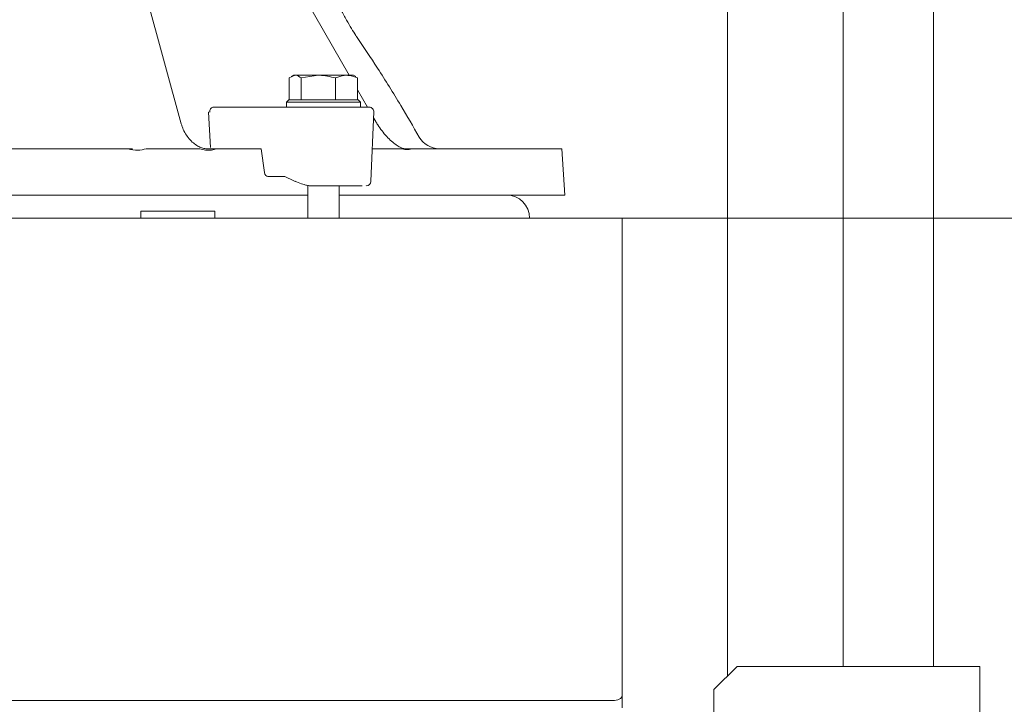
# Model space of a CAD drawing. Extents: x 1098 to 5073, y -276 to 2852.
# Drawn here: x 1904 to 2117, y 2225 to 2373 of the extents above; entities that cross this region are included whole.
import ezdxf

# ---------------------------------------------------------------- set-up
doc = ezdxf.new("R2010")
doc.units = 0
doc.header["$LTSCALE"] = 5
doc.layers.add('3', color=1, linetype='Continuous')
doc.layers.add('LAYER14', color=30, linetype='Continuous')
doc.layers.add('Bemaßungen(Brunner)', color=7, linetype='Continuous', lineweight=25)
doc.styles.add('Brunner 2014', font='arial.ttf', dxfattribs={"height": 35})
doc.dimstyles.new('Brunner 2014', dxfattribs={"dimscale": 5, "dimtxt": 35, "dimasz": 5, "dimexe": 3.175, "dimexo": 0, "dimgap": 0.762, "dimtad": 1, "dimdec": 0, "dimrnd": 1e-08, "dimtxsty": 'Brunner 2014', "dimcen": 0.09, "dimdle": 10, "dimclrd": 7, "dimclre": 7, "dimclrt": 7, "dimadec": 1, "dimazin": 2, "dimtfac": 0.666667, "dimtdec": 0, "dimtmove": 0, "dimatfit": 3, "dimldrblk": 'Filled-1', "dimfxl": 1, "dimtolj": 1, "dimlwd": 5, "dimlwe": 5, "dimarcsym": 0})

# ---------------------------------------------------------------- blocks, each defined once
blk = doc.blocks.new('*D153')
at = {"layer": 'Defpoints', "color": 0, "lineweight": 5, "transparency": 16777216}
for p in [(2034.17, 2329.79), (2272.42, 2329.79), (2066.07, 1327.79)]:
    blk.add_point(p, dxfattribs=at)
at = {"layer": 'LAYER14', "color": 7, "linetype": 'Continuous', "lineweight": 5, "transparency": 16777216}
for p, q in [((2034.17, 2329.79), (2288.29, 2329.79)), ((2272.42, 1352.79), (2272.42, 2304.79)), ((2066.07, 1327.79), (2288.29, 1327.79))]:
    blk.add_line(p, q, dxfattribs=at)
at = {"layer": 'LAYER14', "color": 7, "lineweight": 5, "transparency": 16777216}
for points in [[(2268.25, 2304.79), (2276.58, 2304.79), (2272.42, 2329.79)], [(2268.25, 1352.79), (2276.58, 1352.79), (2272.42, 1327.79)]]:
    blk.add_solid(points, dxfattribs=at)
at = {"layer": 'LAYER14', "color": 7, "lineweight": 9, "transparency": 16777216, "insert": (2232.87, 1890.3), "char_height": 35, "attachment_point": 2, "rotation": 90, "style": 'Brunner 2014'}
blk.add_mtext('\\A1;1002', dxfattribs=at)
blk = doc.blocks.new('Filled-1')
at = {"color": 0}
for p, q in [((0, 0), (-1, 0.1667)), ((-1, 0.1667), (-1, -0.1667)), ((-1, 0), (0, 0)), ((-1, -0.1667), (0, 0))]:
    blk.add_line(p, q, dxfattribs=at)
at = {"color": 0, "flags": 128}
blk.add_lwpolyline([(-1, -0.1667), (0, 0), (-1, 0.1667), (-1, -0.1667)], dxfattribs=at)
at = {"color": 0}
blk.add_solid([(-1, -0.1667), (0, 0), (-1, 0.1667), (-1, -0.1667)], dxfattribs=at)
blk = doc.blocks.new('*D156')
at = {"layer": '3', "color": 7, "linetype": 'Continuous', "lineweight": 5, "transparency": 16777216}
for p, q in [((2111.03, 2558.61), (2393.08, 2558.61)), ((2377.21, 2533.61), (2377.21, 1352.79)), ((2066.07, 1327.79), (2393.08, 1327.79))]:
    blk.add_line(p, q, dxfattribs=at)
at = {"layer": '3', "color": 7, "lineweight": 5, "transparency": 16777216}
for points in [[(2373.04, 2533.61), (2381.38, 2533.61), (2377.21, 2558.61)], [(2373.04, 1352.79), (2381.38, 1352.79), (2377.21, 1327.79)]]:
    blk.add_solid(points, dxfattribs=at)
at = {"layer": 'Defpoints', "color": 0, "lineweight": 5, "transparency": 16777216}
for p in [(2111.03, 2558.61), (2066.07, 1327.79), (2377.21, 1327.79)]:
    blk.add_point(p, dxfattribs=at)
at = {"layer": '3', "color": 1, "lineweight": 9, "transparency": 16777216, "insert": (2337.64, 2000.57), "char_height": 35, "attachment_point": 2, "rotation": 90, "style": 'Brunner 2014'}
blk.add_mtext('\\A1;1231', dxfattribs=at)
blk = doc.blocks.new('*D160')
at = {"layer": 'Bemaßungen(Brunner)', "color": 7, "linetype": 'Continuous', "lineweight": 5, "transparency": 16777216}
for p, q in [((2046.22, 2558.61), (1227.42, 2558.61)), ((1243.3, 2533.61), (1243.3, 1489.79)), ((1441, 1464.79), (1227.42, 1464.79))]:
    blk.add_line(p, q, dxfattribs=at)
at = {"layer": 'Bemaßungen(Brunner)', "color": 7, "lineweight": 5, "transparency": 16777216}
for points in [[(1239.13, 2533.61), (1247.46, 2533.61), (1243.3, 2558.61)], [(1239.13, 1489.79), (1247.46, 1489.79), (1243.3, 1464.79)]]:
    blk.add_solid(points, dxfattribs=at)
at = {"layer": 'Defpoints', "color": 0, "lineweight": 5, "transparency": 16777216}
for p in [(2046.22, 2558.61), (1243.3, 1464.79), (1441, 1464.79)]:
    blk.add_point(p, dxfattribs=at)
at = {"layer": 'Bemaßungen(Brunner)', "color": 7, "lineweight": 9, "transparency": 16777216, "insert": (1221.62, 2011.7), "char_height": 35, "attachment_point": 5, "rotation": 90, "style": 'Brunner 2014'}
blk.add_mtext('\\A1;1094', dxfattribs=at)

msp = doc.modelspace()

# ---------------------------------------------------------------- linework, layer by layer
at = {"color": 7, "linetype": 'Continuous', "lineweight": 9}
for p, q in [((2101.6, 2659.79), (2101.6, 2232.79)), ((2057, 2411.79), (2057, 2230.72)), ((2082, 2232.79), (2082, 2411.79)), ((1928.84, 2386.41), (1938.78, 2350.2)), ((1965.97, 2376.63), (1975.13, 2360.69)), ((1962.15, 2360.11), (1963.45, 2360.69)), ((1962.15, 2355.39), (1962.15, 2360.11)), ((1962.56, 2360.41), (1963.05, 2360.69)), ((1963.45, 2360.69), (1963.05, 2360.69)), ((1968.46, 2360.69), (1963.45, 2360.69)), ((1964.76, 2360.11), (1968.46, 2360.69)), ((1964.76, 2355.39), (1964.76, 2360.11)), ((1974.55, 2360.69), (1968.46, 2360.69)), ((1972.16, 2355.39), (1972.16, 2360.11)), ((1976.05, 2360.69), (1974.55, 2360.69)), ((1976.05, 2360.69), (1976.53, 2360.41)), ((1976.95, 2360.11), (1976.48, 2360.32)), ((1976.95, 2355.39), (1976.95, 2360.11)), ((1976.95, 2357.53), (1979.09, 2353.79)), ((1961.55, 2354.89), (1962.05, 2355.39)), ((1961.55, 2353.79), (1961.55, 2354.89)), ((1961.55, 2354.89), (1977.55, 2354.89)), ((1977.05, 2355.39), (1962.05, 2355.39)), ((1964.76, 2355.39), (1964.75, 2355.39)), ((1964.77, 2355.39), (1964.76, 2355.39)), ((1972.16, 2355.39), (1972.14, 2355.39)), ((1972.16, 2355.39), (1972.16, 2355.39)), ((1976.95, 2355.39), (1976.94, 2355.39)), ((1977.05, 2355.39), (1977.55, 2354.89)), ((1977.55, 2354.89), (1977.55, 2353.79)), ((1944.94, 2352.75), (1944.65, 2352.73)), ((1945.12, 2345.05), (1944.65, 2352.73)), ((1963.43, 2353.79), (1945.64, 2353.79)), ((1976.37, 2353.79), (1976.8, 2353.79)), ((1976.81, 2353.79), (1977.55, 2353.79)), ((1980.48, 2352.75), (1979.82, 2337.75)), ((1980.42, 2351.47), (1980.89, 2350.66)), ((1927.25, 2344.79), (1891.69, 2344.79)), ((1931.16, 2344.79), (1932.18, 2344.79)), ((1932.18, 2344.79), (1937.04, 2344.79)), ((1937.04, 2344.79), (1941.91, 2344.79)), ((1941.91, 2344.79), (1942.78, 2344.79)), ((1954.06, 2344.79), (1946.43, 2344.79)), ((1954.06, 2344.79), (1956.08, 2344.79)), ((1956.08, 2344.79), (1956.81, 2339.64)), ((1980.13, 2344.79), (1982.16, 2344.79)), ((1982.16, 2344.79), (1986.02, 2344.79)), ((1986.02, 2344.79), (1986.65, 2344.79)), ((2021.12, 2344.79), (1988.61, 2344.79)), ((2021.12, 2344.79), (2021.82, 2334.79)), ((1957.53, 2338.79), (1961.17, 2338.79)), ((1961.17, 2338.79), (1963.18, 2337.86)), ((1966.15, 2329.79), (1966.15, 2336.85)), ((1972.95, 2336.79), (1972.95, 2329.79)), ((1976.34, 2336.79), (1975.91, 2336.79)), ((1978.74, 2336.79), (1978.75, 2336.79)), ((1804.6, 2334.79), (1966.15, 2334.79)), ((1972.95, 2334.79), (2021.82, 2334.79)), ((1930.05, 2329.79), (1930.05, 2331.29)), ((1946.05, 2331.29), (1930.05, 2331.29)), ((1946.05, 2331.29), (1946.05, 2329.79)), ((2034.17, 2329.79), (1804.6, 2329.79)), ((2034.17, 2328.99), (2034.17, 2329.79)), ((2034.17, 2226.39), (2034.17, 2328.99)), ((2054.07, 2227.79), (2059.07, 2232.79)), ((2109.57, 2232.79), (2059.07, 2232.79)), ((2109.57, 2232.79), (2111.57, 2232.79)), ((2111.57, 1481.79), (2111.57, 2232.79)), ((2054.07, 2197.79), (2054.07, 2227.79)), ((1862.48, 2225.39), (2032.17, 2225.39)), ((2034.17, 2223.79), (2034.17, 2226.39))]:
    msp.add_line(p, q, dxfattribs=at)
at = {"color": 7, "linetype": 'Continuous', "lineweight": 9, "flags": 128}
msp.add_lwpolyline([(2034.17, 2226.39), (2034.13, 2226.19), (2034.01, 2226.01), (2033.83, 2225.83), (2033.58, 2225.68), (2033.28, 2225.56), (2032.93, 2225.46), (2032.56, 2225.41), (2032.17, 2225.39)], dxfattribs=at)
at = {"color": 7, "linetype": 'Continuous', "lineweight": 9}
for centre, radius, start, end in [((1945.83, 2352.9), 0.907, 101.9066, 189.9046), ((1979.48, 2352.79), 1, 357.5, 90), ((1994.64, 2349.79), 5, 209.3912, 269.9996), ((1978.82, 2337.79), 1, 270, 357.5), ((2009.17, 2329.79), 5, 360, 90)]:
    msp.add_arc(centre, radius, start, end, dxfattribs=at)
at = {"color": 7, "linetype": 'Continuous', "lineweight": 9, "extrusion": (0, 0, -1)}
for centre, major_axis, ratio, start_param, end_param in [((1957.5, 2339.79), (-0.062, 0.999), 0.705764, 3.185061, 4.600454), ((1969.8, 2337.9), (-9.49, 2.36), 0.222645, 5.393023, 5.427846)]:
    msp.add_ellipse(centre, major_axis=major_axis, ratio=ratio, start_param=start_param, end_param=end_param, dxfattribs=at)
at = {"color": 7, "linetype": 'Continuous', "lineweight": 9}
for points, knots in [([(1969.63, 2382.86), (1969.99, 2381.99), (1970.76, 2380.13), (1972.01, 2377.44), (1973.29, 2374.9), (1974.52, 2372.66), (1975.6, 2370.84), (1976.34, 2369.65), (1976.69, 2369.14), (1976.75, 2369.06)], [0, 0, 0, 0, 0.156915, 0.338778, 0.522077, 0.685518, 0.835585, 0.972818, 1, 1, 1, 1]), ([(1976.73, 2369.07), (1978.26, 2366.79), (1981.57, 2361.82), (1986.09, 2354.57), (1988.96, 2349.6), (1990.27, 2347.33)], [0, 0, 0, 0, 0.316262, 0.68782, 1, 1, 1, 1]), ([(1963.45, 2360.69), (1963.48, 2360.69), (1963.92, 2360.68), (1964.35, 2360.38), (1964.76, 2360.11)], [0, 0, 0, 0, 0.070215, 1, 1, 1, 1]), ([(1968.46, 2360.69), (1968.54, 2360.69), (1969.79, 2360.68), (1971.02, 2360.38), (1972.16, 2360.11)], [0, 0, 0, 0, 0.070215, 1, 1, 1, 1]), ([(1972.16, 2360.11), (1972.32, 2360.18), (1973.1, 2360.53), (1973.91, 2360.62), (1974.55, 2360.69)], [0, 0, 0, 0, 0.2158943, 1, 1, 1, 1]), ([(1974.55, 2360.69), (1974.74, 2360.68), (1975.55, 2360.66), (1976.34, 2360.35), (1976.95, 2360.11)], [0, 0, 0, 0, 0.235696, 1, 1, 1, 1]), ([(1955.78, 2353.79), (1955.75, 2353.79), (1955.66, 2353.79), (1955.59, 2353.79), (1955.56, 2353.79), (1955.55, 2353.79), (1955.55, 2353.79), (1955.55, 2353.79), (1955.54, 2353.79), (1955.54, 2353.79), (1955.54, 2353.79), (1955.54, 2353.79), (1955.54, 2353.79), (1955.54, 2353.79), (1955.54, 2353.79)], [0, 0, 0, 0, 0.213363, 0.64609, 0.748708, 0.799979, 0.825609, 0.85124, 0.87687, 0.902501, 0.928132, 0.953763, 0.979394, 1, 1, 1, 1]), ([(1956.69, 2353.79), (1956.68, 2353.79), (1956.68, 2353.79), (1956.67, 2353.79), (1956.66, 2353.79), (1956.65, 2353.79)], [0, 0, 0, 0, 0.2546509, 0.5852878, 1, 1, 1, 1]), ([(1956.73, 2353.79), (1956.73, 2353.79), (1956.73, 2353.79), (1956.73, 2353.79), (1956.72, 2353.79), (1956.71, 2353.79), (1956.7, 2353.79), (1956.69, 2353.79), (1956.69, 2353.79)], [0, 0, 0, 0, 0.007774, 0.21436, 0.420957, 0.627543, 0.83412, 1, 1, 1, 1]), ([(1956.77, 2353.79), (1956.77, 2353.79), (1956.76, 2353.79), (1956.76, 2353.79), (1956.75, 2353.79), (1956.75, 2353.79), (1956.74, 2353.79)], [0, 0, 0, 0, 0.253971, 0.507945, 0.761923, 1, 1, 1, 1]), ([(1956.8, 2353.79), (1956.79, 2353.79), (1956.79, 2353.79), (1956.79, 2353.79), (1956.79, 2353.79), (1956.78, 2353.79), (1956.78, 2353.79), (1956.78, 2353.79)], [0, 0, 0, 0, 0.1999997, 0.3999996, 0.5999996, 0.7999997, 1, 1, 1, 1]), ([(1976.37, 2353.79), (1975.47, 2353.79), (1974.09, 2353.79), (1971.77, 2353.79), (1969.9, 2353.79), (1968.03, 2353.79), (1965.71, 2353.79), (1964.33, 2353.79), (1963.43, 2353.79)], [0, 0, 0, 0, 0.2394568, 0.3683607, 0.5, 0.6316393, 0.7605432, 1, 1, 1, 1]), ([(1979.48, 2353.79), (1979.44, 2353.79), (1979.36, 2353.79), (1978.64, 2353.79), (1977.52, 2353.79), (1976.8, 2353.79)], [0, 0, 0, 0, 0.263279, 0.521086, 1, 1, 1, 1]), ([(1980.89, 2350.66), (1981.02, 2350.43), (1981.42, 2349.76), (1982.2, 2348.67), (1983.21, 2347.46), (1984.26, 2346.44), (1985.25, 2345.64), (1986.1, 2345.13), (1986.73, 2344.85), (1987.09, 2344.79), (1987.11, 2344.79), (1987.11, 2344.79)], [0, 0, 0, 0, 0.081998, 0.237926, 0.389035, 0.530817, 0.660484, 0.776964, 0.87064, 0.966374, 1, 1, 1, 1]), ([(1938.78, 2350.2), (1938.84, 2349.99), (1939.03, 2349.37), (1939.5, 2348.34), (1940.25, 2347.21), (1941.14, 2346.24), (1942.1, 2345.5), (1943.04, 2345.02), (1943.79, 2344.8), (1944.15, 2344.81), (1944.28, 2344.81)], [0, 0, 0, 0, 0.077414, 0.232439, 0.384392, 0.530529, 0.669509, 0.801498, 0.928726, 1, 1, 1, 1]), ([(1927.25, 2344.79), (1927.97, 2344.62), (1929.3, 2344.31), (1930.58, 2344.64), (1931.16, 2344.79)], [0, 0, 0, 0, 0.5459649, 1, 1, 1, 1]), ([(1928.26, 2344.79), (1928.26, 2344.79), (1927.99, 2344.79), (1927.62, 2344.79), (1927.25, 2344.79)], [0, 0, 0, 0, 0.0065361, 1, 1, 1, 1]), ([(1942.78, 2344.79), (1943.2, 2344.68), (1944.04, 2344.47), (1945.29, 2344.43), (1946.06, 2344.67), (1946.43, 2344.79)], [0, 0, 0, 0, 0.339228, 0.685577, 1, 1, 1, 1]), ([(1946.43, 2344.79), (1945.73, 2344.79), (1945.02, 2344.79), (1944.3, 2344.79), (1944.3, 2344.79)], [0, 0, 0, 0, 0.9934639, 1, 1, 1, 1]), ([(1986.65, 2344.79), (1986.98, 2344.7), (1987.65, 2344.53), (1988.29, 2344.7), (1988.61, 2344.79)], [0, 0, 0, 0, 0.492512, 1, 1, 1, 1]), ([(1988.61, 2344.79), (1988.14, 2344.79), (1987.67, 2344.79), (1987.15, 2344.79), (1987.15, 2344.79)], [0, 0, 0, 0, 0.991462, 1, 1, 1, 1]), ([(1963.42, 2337.75), (1963.86, 2337.57), (1964.45, 2337.32), (1965.4, 2337.03), (1965.93, 2336.89), (1966.32, 2336.82), (1966.5, 2336.79), (1966.57, 2336.79), (1966.59, 2336.79)], [0, 0, 0, 0, 0.4672887, 0.641142, 0.8463177, 0.9203032, 0.9738585, 1, 1, 1, 1]), ([(1966.59, 2336.79), (1967.38, 2336.79), (1968.98, 2336.79), (1971.55, 2336.79), (1973.99, 2336.79), (1975.28, 2336.79), (1975.91, 2336.79)], [0, 0, 0, 0, 0.244435, 0.5, 0.755565, 1, 1, 1, 1]), ([(1976.34, 2336.79), (1976.91, 2336.79), (1977.6, 2336.79), (1977.91, 2336.79), (1977.96, 2336.79)], [0, 0, 0, 0, 0.83497, 1, 1, 1, 1])]:
    msp.add_open_spline(points, degree=3, knots=knots, dxfattribs=at)

# ---------------------------------------------------------------- dimensions: what is measured, and where the dimension line sits
at = {"layer": '3', "color": 7, "lineweight": 9}
dim = msp.add_linear_dim(base=(2377.21, 1327.79), p1=(2111.03, 2558.61), p2=(2066.07, 1327.79), angle=90, dimstyle='Brunner 2014', override={"dimclrt": 1}, dxfattribs=at)
dim.commit()
dim.dimension.update_dxf_attribs({"geometry": '*D156', "text_midpoint": (2377.21, 2000.57), "dimtype": 160})
at = {"layer": 'Bemaßungen(Brunner)', "lineweight": 9}
dim = msp.add_linear_dim(base=(1243.3, 1464.79), p1=(2046.22, 2558.61), p2=(1441, 1464.79), angle=90, dimstyle='Brunner 2014', dxfattribs=at)
dim.commit()
dim.dimension.update_dxf_attribs({"geometry": '*D160', "text_midpoint": (1243.3, 2011.7), "dimtype": 160})
at = {"layer": 'LAYER14', "color": 7, "lineweight": 9}
dim = msp.add_linear_dim(base=(2272.42, 2329.79), p1=(2066.07, 1327.79), p2=(2034.17, 2329.79), angle=90, dimstyle='Brunner 2014', dxfattribs=at)
dim.commit()
dim.dimension.update_dxf_attribs({"geometry": '*D153', "text_midpoint": (2272.42, 1890.3), "dimtype": 160})

doc.saveas('drawing.dxf')
